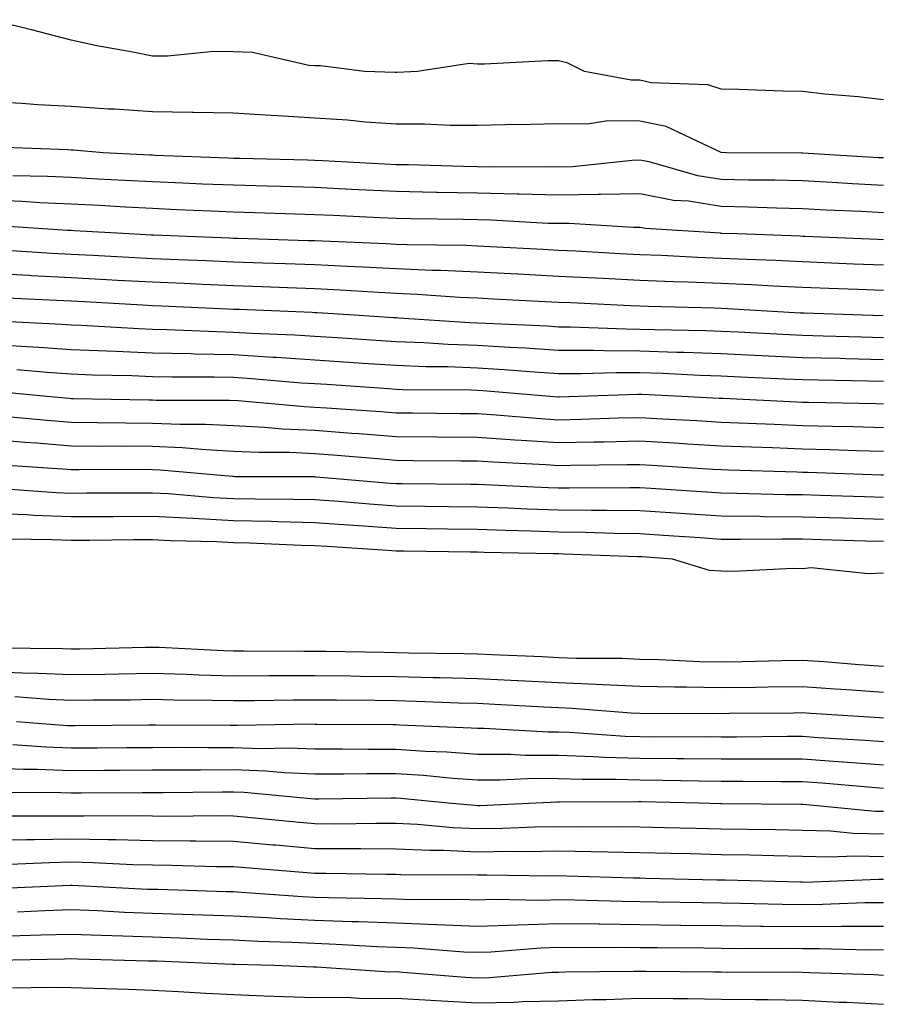
# Model space of a CAD drawing. Units: inches. Extents: x 926243 to 928883, y 7361258 to 7363898.
# Drawn here: x 927442 to 927548, y 7363427 to 7363548 of the extents above; entities that cross this region are included whole.
import ezdxf

# ---------------------------------------------------------------- set-up
doc = ezdxf.new("R2010")
doc.units = ezdxf.units.IN
doc.header["$MEASUREMENT"] = 0
doc.layers.add('Contour_92627361', color=7, linetype='Continuous', true_color=0xb2d263)

msp = doc.modelspace()

# ---------------------------------------------------------------- linework, layer by layer
at = {"layer": 'Contour_92627361'}
for points in [[(927548.05, 7363538.45, 3379), (927544.93, 7363538.8, 3379), (927540.83, 7363539.14, 3379), (927538.05, 7363539.44, 3379), (927535.63, 7363539.5, 3379), (927530.28, 7363539.69, 3379), (927528.05, 7363539.75, 3379), (927526.41, 7363540.28, 3379), (927519.43, 7363540.54, 3379), (927518.05, 7363540.83, 3379), (927516.97, 7363540.84, 3379), (927511.23, 7363541.92, 3379), (927509.1, 7363542.97, 3379), (927508.05, 7363543.24, 3379), (927506.73, 7363543.24, 3379), (927498.94, 7363542.81, 3379), (927498.05, 7363542.81, 3379), (927497.05, 7363542.92, 3379), (927490.7, 7363541.92, 3379), (927488.19, 7363541.78, 3379), (927488.05, 7363541.78, 3379), (927487.92, 7363541.79, 3379), (927484.14, 7363541.92, 3379), (927478.75, 7363542.62, 3379), (927478.05, 7363542.62, 3379), (927477.3, 7363542.67, 3379), (927470.36, 7363544.24, 3379), (927468.05, 7363544.35, 3379), (927465.6, 7363544.37, 3379), (927459.92, 7363543.79, 3379), (927458.05, 7363543.81, 3379), (927455.66, 7363544.31, 3379), (927451.2, 7363545.07, 3379), (927448.05, 7363545.79, 3379), (927443.17, 7363547.03, 3379), (927442.86, 7363547.11, 3379), (927438.05, 7363548.29, 3379)], [(927548.05, 7363531.28, 3380), (927547.44, 7363531.31, 3380), (927538.1, 7363531.87, 3380), (927538.05, 7363531.87, 3380), (927538, 7363531.87, 3380), (927528.7, 7363531.92, 3380), (927528.06, 7363531.93, 3380), (927528.04, 7363531.93, 3380), (927521.27, 7363535.14, 3380), (927518.05, 7363535.82, 3380), (927514.11, 7363535.86, 3380), (927511.56, 7363535.43, 3380), (927508.05, 7363535.47, 3380), (927504.58, 7363535.39, 3380), (927501.47, 7363535.34, 3380), (927498.05, 7363535.26, 3380), (927494.71, 7363535.26, 3380), (927491.56, 7363535.43, 3380), (927488.05, 7363535.43, 3380), (927484.28, 7363535.69, 3380), (927482.05, 7363535.92, 3380), (927478.05, 7363536.19, 3380), (927473.51, 7363536.46, 3380), (927472.63, 7363536.49, 3380), (927468.05, 7363536.78, 3380), (927463.11, 7363536.86, 3380), (927463, 7363536.87, 3380), (927458.05, 7363536.95, 3380), (927453.4, 7363537.27, 3380), (927452.66, 7363537.3, 3380), (927448.05, 7363537.61, 3380), (927443.96, 7363537.83, 3380), (927441.99, 7363537.98, 3380), (927438.05, 7363538.2, 3380)], [(927548.05, 7363527.9, 3381), (927544.24, 7363528.1, 3381), (927541.72, 7363528.26, 3381), (927538.05, 7363528.45, 3381), (927534.66, 7363528.53, 3381), (927531.43, 7363528.54, 3381), (927528.05, 7363528.61, 3381), (927525.19, 7363529.06, 3381), (927519.19, 7363530.78, 3381), (927518.05, 7363531, 3381), (927517.11, 7363530.98, 3381), (927509.77, 7363530.19, 3381), (927508.05, 7363530.16, 3381), (927506.34, 7363530.2, 3381), (927499.82, 7363530.15, 3381), (927498.05, 7363530.19, 3381), (927496.36, 7363530.23, 3381), (927489.56, 7363530.41, 3381), (927488.05, 7363530.44, 3381), (927486.64, 7363530.51, 3381), (927479.04, 7363530.93, 3381), (927478.05, 7363530.98, 3381), (927477.13, 7363531, 3381), (927468.78, 7363531.19, 3381), (927468.05, 7363531.21, 3381), (927467.37, 7363531.24, 3381), (927458.38, 7363531.59, 3381), (927458.05, 7363531.61, 3381), (927457.75, 7363531.62, 3381), (927451.98, 7363531.92, 3381), (927448.36, 7363532.23, 3381), (927448.05, 7363532.25, 3381), (927447.7, 7363532.27, 3381), (927438.71, 7363532.59, 3381)], [(927548.05, 7363524.53, 3382), (927545.3, 7363524.67, 3382), (927541, 7363524.87, 3382), (927538.05, 7363525.03, 3382), (927534.87, 7363525.1, 3382), (927531.37, 7363525.24, 3382), (927528.05, 7363525.31, 3382), (927524.03, 7363525.94, 3382), (927522.19, 7363526.05, 3382), (927518.05, 7363526.87, 3382), (927513.22, 7363526.76, 3382), (927512.91, 7363526.78, 3382), (927508.05, 7363526.68, 3382), (927503.17, 7363526.8, 3382), (927502.94, 7363526.82, 3382), (927498.05, 7363526.93, 3382), (927493.15, 7363527.03, 3382), (927492.94, 7363527.03, 3382), (927488.05, 7363527.13, 3382), (927483.48, 7363527.36, 3382), (927482.56, 7363527.41, 3382), (927478.05, 7363527.64, 3382), (927473.88, 7363527.76, 3382), (927472.18, 7363527.79, 3382), (927468.05, 7363527.91, 3382), (927464.2, 7363528.07, 3382), (927461.8, 7363528.17, 3382), (927458.05, 7363528.32, 3382), (927454.64, 7363528.51, 3382), (927451.29, 7363528.68, 3382), (927448.05, 7363528.86, 3382), (927445.12, 7363528.99, 3382), (927440.89, 7363529.08, 3382)], [(927548.05, 7363521.21, 3383), (927547.36, 7363521.23, 3383), (927538.35, 7363521.62, 3383), (927538.05, 7363521.63, 3383), (927537.78, 7363521.65, 3383), (927530.08, 7363521.92, 3383), (927528.12, 7363521.99, 3383), (927528.05, 7363522, 3383), (927527.96, 7363522.01, 3383), (927518.73, 7363522.6, 3383), (927518.05, 7363522.73, 3383), (927517.26, 7363522.71, 3383), (927509.35, 7363523.23, 3383), (927508.05, 7363523.2, 3383), (927506.74, 7363523.23, 3383), (927499.75, 7363523.62, 3383), (927498.05, 7363523.66, 3383), (927496.27, 7363523.7, 3383), (927489.91, 7363523.78, 3383), (927488.05, 7363523.82, 3383), (927486.05, 7363523.92, 3383), (927480.31, 7363524.18, 3383), (927478.05, 7363524.29, 3383), (927475.61, 7363524.36, 3383), (927470.67, 7363524.54, 3383), (927468.05, 7363524.61, 3383), (927465.24, 7363524.73, 3383), (927461.04, 7363524.91, 3383), (927458.05, 7363525.04, 3383), (927454.75, 7363525.22, 3383), (927451.54, 7363525.41, 3383), (927448.05, 7363525.6, 3383), (927444.2, 7363525.77, 3383), (927442.04, 7363525.91, 3383), (927438.05, 7363526.09, 3383)], [(927548.05, 7363518.08, 3384), (927544.35, 7363518.22, 3384), (927541.63, 7363518.34, 3384), (927538.05, 7363518.48, 3384), (927534.77, 7363518.64, 3384), (927531.2, 7363518.76, 3384), (927528.05, 7363518.91, 3384), (927525.15, 7363519.02, 3384), (927520.71, 7363519.26, 3384), (927518.05, 7363519.37, 3384), (927515.62, 7363519.49, 3384), (927510.18, 7363519.79, 3384), (927508.05, 7363519.9, 3384), (927506.13, 7363520, 3384), (927499.63, 7363520.34, 3384), (927498.05, 7363520.42, 3384), (927496.62, 7363520.49, 3384), (927489.39, 7363520.58, 3384), (927488.05, 7363520.64, 3384), (927486.83, 7363520.7, 3384), (927478.95, 7363521.02, 3384), (927478.05, 7363521.06, 3384), (927477.22, 7363521.09, 3384), (927468.61, 7363521.36, 3384), (927468.05, 7363521.38, 3384), (927467.54, 7363521.4, 3384), (927458.2, 7363521.77, 3384), (927458.05, 7363521.77, 3384), (927457.91, 7363521.78, 3384), (927455.21, 7363521.92, 3384), (927448.44, 7363522.31, 3384), (927448.05, 7363522.34, 3384), (927447.62, 7363522.35, 3384), (927439.06, 7363522.93, 3384)], [(927548.05, 7363514.96, 3385), (927544.89, 7363515.08, 3385), (927541.33, 7363515.2, 3385), (927538.05, 7363515.33, 3385), (927534.47, 7363515.5, 3385), (927531.79, 7363515.66, 3385), (927528.05, 7363515.83, 3385), (927523.98, 7363515.99, 3385), (927522.17, 7363516.04, 3385), (927518.05, 7363516.2, 3385), (927513.54, 7363516.43, 3385), (927512.6, 7363516.47, 3385), (927508.05, 7363516.7, 3385), (927503.09, 7363516.96, 3385), (927503.01, 7363516.96, 3385), (927498.05, 7363517.22, 3385), (927493.55, 7363517.42, 3385), (927492.54, 7363517.43, 3385), (927488.05, 7363517.62, 3385), (927483.96, 7363517.83, 3385), (927482.06, 7363517.91, 3385), (927478.05, 7363518.12, 3385), (927474.38, 7363518.25, 3385), (927471.63, 7363518.34, 3385), (927468.05, 7363518.47, 3385), (927464.73, 7363518.61, 3385), (927461.23, 7363518.74, 3385), (927458.05, 7363518.88, 3385), (927455.16, 7363519.03, 3385), (927450.71, 7363519.26, 3385), (927448.05, 7363519.41, 3385), (927445.66, 7363519.53, 3385), (927440.1, 7363519.88, 3385)], [(927547.98, 7363511.85, 3386), (927545.45, 7363511.92, 3386), (927538.29, 7363512.16, 3386), (927538.05, 7363512.17, 3386), (927537.79, 7363512.18, 3386), (927528.85, 7363512.72, 3386), (927528.05, 7363512.76, 3386), (927527.18, 7363512.79, 3386), (927519.11, 7363512.98, 3386), (927518.05, 7363513.03, 3386), (927516.88, 7363513.09, 3386), (927509.56, 7363513.43, 3386), (927508.05, 7363513.5, 3386), (927506.38, 7363513.59, 3386), (927500.04, 7363513.9, 3386), (927498.05, 7363514.01, 3386), (927495.86, 7363514.11, 3386), (927490.62, 7363514.49, 3386), (927488.05, 7363514.6, 3386), (927485.22, 7363514.75, 3386), (927481.15, 7363515.01, 3386), (927478.05, 7363515.17, 3386), (927474.67, 7363515.3, 3386), (927471.55, 7363515.42, 3386), (927468.05, 7363515.55, 3386), (927464.26, 7363515.71, 3386), (927461.95, 7363515.82, 3386), (927458.05, 7363515.98, 3386), (927453.76, 7363516.21, 3386), (927452.42, 7363516.29, 3386), (927448.05, 7363516.52, 3386), (927443.19, 7363516.79, 3386), (927442.93, 7363516.8, 3386), (927438.05, 7363517.06, 3386)], [(927548.05, 7363509.15, 3387), (927545.34, 7363509.21, 3387), (927540.62, 7363509.35, 3387), (927538.05, 7363509.41, 3387), (927535.66, 7363509.53, 3387), (927530.15, 7363509.82, 3387), (927528.05, 7363509.92, 3387), (927526.12, 7363509.99, 3387), (927519.85, 7363510.12, 3387), (927518.05, 7363510.18, 3387), (927516.32, 7363510.19, 3387), (927509.51, 7363510.46, 3387), (927508.05, 7363510.47, 3387), (927506.69, 7363510.56, 3387), (927499.08, 7363510.89, 3387), (927498.05, 7363510.95, 3387), (927497.12, 7363510.99, 3387), (927488.4, 7363511.58, 3387), (927488.05, 7363511.59, 3387), (927487.74, 7363511.61, 3387), (927482.88, 7363511.92, 3387), (927478.34, 7363512.22, 3387), (927478.05, 7363512.23, 3387), (927477.73, 7363512.24, 3387), (927468.73, 7363512.61, 3387), (927468.05, 7363512.63, 3387), (927467.31, 7363512.66, 3387), (927459.17, 7363513.04, 3387), (927458.05, 7363513.09, 3387), (927456.82, 7363513.15, 3387), (927449.69, 7363513.55, 3387), (927448.05, 7363513.64, 3387), (927446.23, 7363513.74, 3387), (927440.15, 7363514.03, 3387)], [(927548.05, 7363506.45, 3388), (927543.41, 7363506.56, 3388), (927542.7, 7363506.58, 3388), (927538.05, 7363506.69, 3388), (927533.06, 7363506.93, 3388), (927533.04, 7363506.93, 3388), (927528.05, 7363507.17, 3388), (927523.46, 7363507.34, 3388), (927522.62, 7363507.35, 3388), (927518.05, 7363507.51, 3388), (927513.66, 7363507.52, 3388), (927512.4, 7363507.57, 3388), (927508.05, 7363507.59, 3388), (927503.98, 7363507.85, 3388), (927502.03, 7363507.94, 3388), (927498.05, 7363508.19, 3388), (927494.45, 7363508.32, 3388), (927491.45, 7363508.52, 3388), (927488.05, 7363508.66, 3388), (927484.99, 7363508.86, 3388), (927480.84, 7363509.13, 3388), (927478.05, 7363509.31, 3388), (927475.6, 7363509.47, 3388), (927470.3, 7363509.68, 3388), (927468.05, 7363509.81, 3388), (927465.99, 7363509.86, 3388), (927459.83, 7363510.14, 3388), (927458.05, 7363510.18, 3388), (927456.38, 7363510.25, 3388), (927449.32, 7363510.65, 3388), (927448.05, 7363510.7, 3388), (927446.92, 7363510.78, 3388), (927438.79, 7363511.18, 3388)], [(927548.05, 7363503.76, 3389), (927546.17, 7363503.8, 3389), (927540.05, 7363503.91, 3389), (927538.05, 7363503.96, 3389), (927535.9, 7363504.07, 3389), (927530.44, 7363504.31, 3389), (927528.05, 7363504.43, 3389), (927525.45, 7363504.52, 3389), (927520.87, 7363504.74, 3389), (927518.05, 7363504.84, 3389), (927515.13, 7363504.85, 3389), (927510.83, 7363504.7, 3389), (927508.05, 7363504.71, 3389), (927505.07, 7363504.91, 3389), (927501.35, 7363505.21, 3389), (927498.05, 7363505.42, 3389), (927494.42, 7363505.56, 3389), (927491.71, 7363505.58, 3389), (927488.05, 7363505.73, 3389), (927483.97, 7363506, 3389), (927482.24, 7363506.12, 3389), (927478.05, 7363506.39, 3389), (927473.27, 7363506.7, 3389), (927472.86, 7363506.73, 3389), (927468.05, 7363507.03, 3389), (927463.27, 7363507.14, 3389), (927462.81, 7363507.16, 3389), (927458.05, 7363507.27, 3389), (927453.57, 7363507.44, 3389), (927452.46, 7363507.51, 3389), (927448.05, 7363507.68, 3389), (927444.09, 7363507.97, 3389), (927441.9, 7363508.07, 3389), (927438.05, 7363508.34, 3389)], [(927548.05, 7363500.99, 3390), (927547.14, 7363501.01, 3390), (927538.79, 7363501.18, 3390), (927538.05, 7363501.2, 3390), (927537.36, 7363501.23, 3390), (927528.31, 7363501.66, 3390), (927528.05, 7363501.67, 3390), (927527.81, 7363501.68, 3390), (927523.22, 7363501.92, 3390), (927518.29, 7363502.16, 3390), (927518.05, 7363502.16, 3390), (927517.81, 7363502.17, 3390), (927510.5, 7363501.92, 3390), (927508.13, 7363501.84, 3390), (927508.05, 7363501.84, 3390), (927507.97, 7363501.84, 3390), (927507.03, 7363501.92, 3390), (927498.74, 7363502.61, 3390), (927498.05, 7363502.65, 3390), (927497.29, 7363502.68, 3390), (927488.89, 7363502.76, 3390), (927488.05, 7363502.8, 3390), (927487.11, 7363502.86, 3390), (927479.51, 7363503.38, 3390), (927478.05, 7363503.47, 3390), (927476.39, 7363503.58, 3390), (927470.24, 7363504.11, 3390), (927468.05, 7363504.24, 3390), (927465.67, 7363504.3, 3390), (927460.43, 7363504.31, 3390), (927458.05, 7363504.36, 3390), (927455.51, 7363504.46, 3390), (927450.68, 7363504.55, 3390), (927448.05, 7363504.65, 3390), (927445.1, 7363504.87, 3390), (927441.36, 7363505.22, 3390)], [(927548.05, 7363498.07, 3391), (927544.3, 7363498.17, 3391), (927541.75, 7363498.22, 3391), (927538.05, 7363498.32, 3391), (927534.59, 7363498.46, 3391), (927531.36, 7363498.61, 3391), (927528.05, 7363498.74, 3391), (927525.05, 7363498.92, 3391), (927520.83, 7363499.14, 3391), (927518.05, 7363499.3, 3391), (927515.37, 7363499.24, 3391), (927510.88, 7363499.09, 3391), (927508.05, 7363499.02, 3391), (927505.33, 7363499.2, 3391), (927500.35, 7363499.62, 3391), (927498.05, 7363499.78, 3391), (927495.93, 7363499.8, 3391), (927490.11, 7363499.86, 3391), (927488.05, 7363499.88, 3391), (927486.16, 7363500.03, 3391), (927479.5, 7363500.47, 3391), (927478.05, 7363500.58, 3391), (927476.77, 7363500.64, 3391), (927468.59, 7363501.38, 3391), (927467.56, 7363501.43, 3391), (927458.53, 7363501.44, 3391), (927458.05, 7363501.46, 3391), (927457.6, 7363501.47, 3391), (927448.33, 7363501.64, 3391), (927448.05, 7363501.64, 3391), (927447.79, 7363501.66, 3391), (927445.06, 7363501.92, 3391), (927438.66, 7363502.53, 3391)], [(927548.05, 7363495.15, 3392), (927544.73, 7363495.24, 3392), (927541.48, 7363495.35, 3392), (927538.05, 7363495.45, 3392), (927534.38, 7363495.59, 3392), (927531.8, 7363495.67, 3392), (927528.05, 7363495.81, 3392), (927523.91, 7363496.06, 3392), (927522.3, 7363496.17, 3392), (927518.05, 7363496.41, 3392), (927513.65, 7363496.32, 3392), (927512.44, 7363496.31, 3392), (927508.05, 7363496.21, 3392), (927503.46, 7363496.51, 3392), (927502.68, 7363496.55, 3392), (927498.05, 7363496.86, 3392), (927493.05, 7363496.91, 3392), (927488.05, 7363496.96, 3392), (927483.45, 7363497.32, 3392), (927482.59, 7363497.38, 3392), (927478.05, 7363497.73, 3392), (927474.04, 7363497.91, 3392), (927471.87, 7363498.1, 3392), (927468.05, 7363498.29, 3392), (927464.58, 7363498.46, 3392), (927461.51, 7363498.46, 3392), (927458.05, 7363498.61, 3392), (927454.77, 7363498.64, 3392), (927451.27, 7363498.7, 3392), (927448.05, 7363498.73, 3392), (927445.1, 7363498.97, 3392), (927440.58, 7363499.39, 3392)], [(927548.05, 7363492.23, 3393), (927547.74, 7363492.23, 3393), (927538.68, 7363492.55, 3393), (927538.05, 7363492.57, 3393), (927537.38, 7363492.59, 3393), (927528.98, 7363492.85, 3393), (927528.05, 7363492.88, 3393), (927527.02, 7363492.95, 3393), (927519.57, 7363493.44, 3393), (927518.05, 7363493.53, 3393), (927516.47, 7363493.5, 3393), (927509.56, 7363493.44, 3393), (927508.05, 7363493.4, 3393), (927506.46, 7363493.51, 3393), (927499.95, 7363493.82, 3393), (927498.05, 7363493.95, 3393), (927496, 7363493.97, 3393), (927490.15, 7363494.02, 3393), (927488.05, 7363494.04, 3393), (927485.75, 7363494.23, 3393), (927480.79, 7363494.66, 3393), (927478.05, 7363494.87, 3393), (927474.96, 7363495.01, 3393), (927471.15, 7363495.02, 3393), (927468.05, 7363495.17, 3393), (927464.63, 7363495.34, 3393), (927461.73, 7363495.6, 3393), (927458.05, 7363495.76, 3393), (927454.18, 7363495.79, 3393), (927451.91, 7363495.78, 3393), (927448.05, 7363495.82, 3393), (927443.82, 7363496.16, 3393), (927442.38, 7363496.25, 3393), (927438.05, 7363496.61, 3393)], [(927548.05, 7363489.49, 3394), (927545.69, 7363489.56, 3394), (927540.23, 7363489.74, 3394), (927538.05, 7363489.81, 3394), (927535.96, 7363489.83, 3394), (927529.97, 7363490, 3394), (927528.05, 7363490.02, 3394), (927526.27, 7363490.14, 3394), (927519.39, 7363490.58, 3394), (927518.05, 7363490.67, 3394), (927516.82, 7363490.69, 3394), (927509.34, 7363490.63, 3394), (927508.05, 7363490.64, 3394), (927506.81, 7363490.68, 3394), (927498.92, 7363491.05, 3394), (927498.05, 7363491.08, 3394), (927497.22, 7363491.09, 3394), (927488.81, 7363491.16, 3394), (927488.05, 7363491.17, 3394), (927487.35, 7363491.22, 3394), (927479.2, 7363491.92, 3394), (927478.14, 7363492.01, 3394), (927478.05, 7363492.02, 3394), (927477.94, 7363492.03, 3394), (927468.18, 7363492.05, 3394), (927468.05, 7363492.06, 3394), (927467.9, 7363492.06, 3394), (927459, 7363492.87, 3394), (927458.05, 7363492.91, 3394), (927457.05, 7363492.92, 3394), (927449.03, 7363492.89, 3394), (927448.05, 7363492.9, 3394), (927446.98, 7363492.99, 3394), (927439.62, 7363493.49, 3394)], [(927548.05, 7363486.77, 3395), (927543.06, 7363486.93, 3395), (927543.04, 7363486.93, 3395), (927538.05, 7363487.09, 3395), (927533.26, 7363487.13, 3395), (927532.83, 7363487.14, 3395), (927528.05, 7363487.18, 3395), (927523.61, 7363487.48, 3395), (927522.42, 7363487.55, 3395), (927518.05, 7363487.85, 3395), (927514.04, 7363487.9, 3395), (927512.08, 7363487.89, 3395), (927508.05, 7363487.94, 3395), (927504.2, 7363488.07, 3395), (927501.79, 7363488.18, 3395), (927498.05, 7363488.31, 3395), (927494.48, 7363488.35, 3395), (927491.59, 7363488.38, 3395), (927488.05, 7363488.42, 3395), (927484.78, 7363488.65, 3395), (927480.99, 7363488.98, 3395), (927478.05, 7363489.2, 3395), (927475.39, 7363489.26, 3395), (927470.7, 7363489.27, 3395), (927468.05, 7363489.33, 3395), (927465.59, 7363489.46, 3395), (927460.04, 7363489.93, 3395), (927458.05, 7363490.04, 3395), (927456.16, 7363490.03, 3395), (927449.96, 7363490.01, 3395), (927448.05, 7363490, 3395), (927446.2, 7363490.07, 3395), (927439.43, 7363490.54, 3395)], [(927548.05, 7363484.06, 3396), (927545.84, 7363484.13, 3396), (927540.42, 7363484.29, 3396), (927538.05, 7363484.37, 3396), (927535.58, 7363484.38, 3396), (927530.45, 7363484.32, 3396), (927528.05, 7363484.34, 3396), (927525.46, 7363484.51, 3396), (927520.96, 7363484.83, 3396), (927518.05, 7363485.03, 3396), (927514.9, 7363485.07, 3396), (927511.33, 7363485.2, 3396), (927508.05, 7363485.24, 3396), (927504.62, 7363485.35, 3396), (927501.55, 7363485.42, 3396), (927498.05, 7363485.54, 3396), (927494.39, 7363485.58, 3396), (927491.75, 7363485.62, 3396), (927488.05, 7363485.66, 3396), (927484.02, 7363485.95, 3396), (927482.2, 7363486.07, 3396), (927478.05, 7363486.37, 3396), (927473.48, 7363486.49, 3396), (927472.65, 7363486.52, 3396), (927468.05, 7363486.63, 3396), (927463.08, 7363486.89, 3396), (927463.02, 7363486.89, 3396), (927458.05, 7363487.16, 3396), (927453.26, 7363487.13, 3396), (927452.84, 7363487.13, 3396), (927448.05, 7363487.1, 3396), (927443.42, 7363487.29, 3396), (927442.63, 7363487.34, 3396), (927438.05, 7363487.54, 3396)], [(927548.05, 7363480.18, 3397), (927546.2, 7363480.08, 3397), (927539.15, 7363480.82, 3397), (927538.05, 7363480.73, 3397), (927536.88, 7363480.75, 3397), (927529.58, 7363480.39, 3397), (927528.05, 7363480.41, 3397), (927526.62, 7363480.49, 3397), (927522.06, 7363481.92, 3397), (927518.31, 7363482.18, 3397), (927518.05, 7363482.2, 3397), (927517.77, 7363482.2, 3397), (927508.66, 7363482.53, 3397), (927508.05, 7363482.54, 3397), (927507.41, 7363482.56, 3397), (927498.87, 7363482.74, 3397), (927498.05, 7363482.76, 3397), (927497.2, 7363482.77, 3397), (927489.02, 7363482.89, 3397), (927488.05, 7363482.9, 3397), (927486.99, 7363482.98, 3397), (927479.57, 7363483.44, 3397), (927478.05, 7363483.55, 3397), (927476.38, 7363483.59, 3397), (927470.01, 7363483.88, 3397), (927468.05, 7363483.93, 3397), (927465.94, 7363484.04, 3397), (927460.29, 7363484.16, 3397), (927458.05, 7363484.28, 3397), (927455.71, 7363484.27, 3397), (927450.34, 7363484.21, 3397), (927448.05, 7363484.19, 3397), (927445.68, 7363484.29, 3397), (927440.5, 7363484.37, 3397)], [(927438.98, 7363470.99, 3397), (927447.03, 7363470.9, 3397), (927448.05, 7363470.86, 3397), (927449.09, 7363470.87, 3397), (927457.21, 7363471.08, 3397), (927458.05, 7363471.09, 3397), (927458.9, 7363471.07, 3397), (927466.79, 7363470.66, 3397), (927468.05, 7363470.63, 3397), (927469.34, 7363470.63, 3397), (927476.69, 7363470.57, 3397), (927478.05, 7363470.57, 3397), (927479.41, 7363470.56, 3397), (927486.58, 7363470.45, 3397), (927488.05, 7363470.43, 3397), (927489.58, 7363470.39, 3397), (927496.41, 7363470.28, 3397), (927498.05, 7363470.24, 3397), (927499.82, 7363470.15, 3397), (927506.04, 7363469.91, 3397), (927508.05, 7363469.81, 3397), (927510.25, 7363469.72, 3397), (927515.83, 7363469.7, 3397), (927518.05, 7363469.6, 3397), (927520.42, 7363469.55, 3397), (927525.45, 7363469.32, 3397), (927528.05, 7363469.27, 3397), (927530.65, 7363469.32, 3397), (927535.56, 7363469.43, 3397), (927538.05, 7363469.48, 3397), (927540.68, 7363469.29, 3397), (927545.06, 7363468.93, 3397), (927548.05, 7363468.72, 3397)], [(927438.05, 7363468.08, 3396), (927442.07, 7363467.9, 3396), (927444.01, 7363467.88, 3396), (927448.05, 7363467.69, 3396), (927452.21, 7363467.76, 3396), (927453.93, 7363467.8, 3396), (927458.05, 7363467.87, 3396), (927462.21, 7363467.76, 3396), (927463.8, 7363467.67, 3396), (927468.05, 7363467.56, 3396), (927472.39, 7363467.58, 3396), (927473.69, 7363467.57, 3396), (927478.05, 7363467.59, 3396), (927482.43, 7363467.54, 3396), (927483.65, 7363467.52, 3396), (927488.05, 7363467.47, 3396), (927492.63, 7363467.34, 3396), (927493.46, 7363467.33, 3396), (927498.05, 7363467.21, 3396), (927503, 7363466.97, 3396), (927503.09, 7363466.97, 3396), (927508.05, 7363466.72, 3396), (927512.66, 7363466.53, 3396), (927513.5, 7363466.47, 3396), (927518.05, 7363466.27, 3396), (927522.3, 7363466.18, 3396), (927523.79, 7363466.18, 3396), (927528.05, 7363466.09, 3396), (927532.29, 7363466.16, 3396), (927533.79, 7363466.18, 3396), (927538.05, 7363466.25, 3396), (927542.09, 7363465.96, 3396), (927544.14, 7363465.83, 3396), (927548.05, 7363465.55, 3396)], [(927441.12, 7363464.99, 3395), (927445.31, 7363464.66, 3395), (927448.05, 7363464.53, 3395), (927450.71, 7363464.57, 3395), (927455.36, 7363464.61, 3395), (927458.05, 7363464.66, 3395), (927460.71, 7363464.58, 3395), (927465.41, 7363464.56, 3395), (927468.05, 7363464.49, 3395), (927470.63, 7363464.5, 3395), (927475.38, 7363464.59, 3395), (927478.05, 7363464.61, 3395), (927480.71, 7363464.58, 3395), (927485.43, 7363464.53, 3395), (927488.05, 7363464.51, 3395), (927490.57, 7363464.44, 3395), (927495.73, 7363464.24, 3395), (927498.05, 7363464.18, 3395), (927500.2, 7363464.07, 3395), (927506.25, 7363463.72, 3395), (927508.05, 7363463.63, 3395), (927509.7, 7363463.57, 3395), (927516.99, 7363462.98, 3395), (927518.05, 7363462.93, 3395), (927519.04, 7363462.91, 3395), (927527.04, 7363462.93, 3395), (927528.05, 7363462.91, 3395), (927529.06, 7363462.93, 3395), (927536.96, 7363463.01, 3395), (927538.05, 7363463.03, 3395), (927539.08, 7363462.95, 3395), (927547.55, 7363462.42, 3395), (927548.05, 7363462.39, 3395)], [(927441.34, 7363461.92, 3394), (927447.59, 7363461.45, 3394), (927448.05, 7363461.44, 3394), (927448.53, 7363461.44, 3394), (927457.63, 7363461.51, 3394), (927458.46, 7363461.51, 3394), (927467.61, 7363461.47, 3394), (927468.05, 7363461.48, 3394), (927468.51, 7363461.46, 3394), (927477.76, 7363461.63, 3394), (927478.05, 7363461.61, 3394), (927478.35, 7363461.61, 3394), (927487.66, 7363461.54, 3394), (927488.05, 7363461.54, 3394), (927488.46, 7363461.51, 3394), (927497.29, 7363461.16, 3394), (927498.05, 7363461.1, 3394), (927498.87, 7363461.1, 3394), (927506.78, 7363460.65, 3394), (927508.05, 7363460.65, 3394), (927509.37, 7363460.6, 3394), (927516.25, 7363460.12, 3394), (927518.05, 7363460.07, 3394), (927519.92, 7363460.05, 3394), (927526.19, 7363460.06, 3394), (927528.05, 7363460.04, 3394), (927529.93, 7363460.04, 3394), (927536.23, 7363460.1, 3394), (927538.05, 7363460.1, 3394), (927540.01, 7363459.96, 3394), (927545.77, 7363459.64, 3394), (927548.05, 7363459.47, 3394)], [(927440.88, 7363459.09, 3393), (927444.92, 7363458.79, 3393), (927448.05, 7363458.67, 3393), (927451.28, 7363458.69, 3393), (927454.85, 7363458.72, 3393), (927458.05, 7363458.74, 3393), (927461.22, 7363458.75, 3393), (927464.86, 7363458.73, 3393), (927468.05, 7363458.74, 3393), (927471.35, 7363458.62, 3393), (927474.81, 7363458.68, 3393), (927478.05, 7363458.55, 3393), (927481.41, 7363458.56, 3393), (927484.66, 7363458.53, 3393), (927488.05, 7363458.53, 3393), (927491.68, 7363458.29, 3393), (927494.31, 7363458.19, 3393), (927498.05, 7363457.92, 3393), (927502.07, 7363457.9, 3393), (927503.92, 7363457.8, 3393), (927508.05, 7363457.78, 3393), (927512.34, 7363457.63, 3393), (927513.67, 7363457.54, 3393), (927518.05, 7363457.4, 3393), (927522.61, 7363457.36, 3393), (927523.49, 7363457.36, 3393), (927528.05, 7363457.31, 3393), (927532.65, 7363457.32, 3393), (927533.46, 7363457.32, 3393), (927538.05, 7363457.33, 3393), (927543, 7363456.97, 3393), (927543.09, 7363456.96, 3393), (927548.05, 7363456.59, 3393)], [(927438.05, 7363456.24, 3392), (927442.2, 7363456.07, 3392), (927443.91, 7363456.06, 3392), (927448.05, 7363455.91, 3392), (927452.06, 7363455.93, 3392), (927454.03, 7363455.94, 3392), (927458.05, 7363455.97, 3392), (927462.11, 7363455.98, 3392), (927463.97, 7363455.99, 3392), (927468.05, 7363456, 3392), (927471.99, 7363455.86, 3392), (927474.33, 7363455.63, 3392), (927478.05, 7363455.48, 3392), (927481.62, 7363455.49, 3392), (927484.45, 7363455.52, 3392), (927488.05, 7363455.53, 3392), (927491.43, 7363455.31, 3392), (927495.02, 7363454.95, 3392), (927498.05, 7363454.74, 3392), (927500.86, 7363454.73, 3392), (927505.05, 7363454.93, 3392), (927508.05, 7363454.91, 3392), (927510.95, 7363454.82, 3392), (927515.13, 7363454.83, 3392), (927518.05, 7363454.74, 3392), (927520.84, 7363454.72, 3392), (927525.35, 7363454.61, 3392), (927528.05, 7363454.59, 3392), (927530.72, 7363454.59, 3392), (927535.42, 7363454.55, 3392), (927538.05, 7363454.55, 3392), (927540.51, 7363454.38, 3392), (927546.11, 7363453.87, 3392), (927548.05, 7363453.72, 3392)], [(927439.34, 7363453.22, 3391), (927446.78, 7363453.19, 3391), (927448.05, 7363453.14, 3391), (927449.28, 7363453.15, 3391), (927456.78, 7363453.19, 3391), (927458.05, 7363453.2, 3391), (927459.33, 7363453.2, 3391), (927466.7, 7363453.27, 3391), (927468.05, 7363453.27, 3391), (927469.35, 7363453.22, 3391), (927477.54, 7363452.44, 3391), (927478.05, 7363452.41, 3391), (927478.54, 7363452.41, 3391), (927487.44, 7363452.53, 3391), (927488.05, 7363452.53, 3391), (927488.62, 7363452.49, 3391), (927494.45, 7363451.92, 3391), (927497.74, 7363451.61, 3391), (927498.05, 7363451.6, 3391), (927498.37, 7363451.6, 3391), (927505.27, 7363451.92, 3391), (927507.92, 7363452.05, 3391), (927508.05, 7363452.05, 3391), (927508.17, 7363452.04, 3391), (927517.88, 7363452.09, 3391), (927518.05, 7363452.08, 3391), (927518.21, 7363452.08, 3391), (927525.34, 7363451.92, 3391), (927527.98, 7363451.85, 3391), (927528.05, 7363451.85, 3391), (927528.12, 7363451.85, 3391), (927537.89, 7363451.77, 3391), (927538.21, 7363451.76, 3391), (927547.03, 7363450.9, 3391), (927548.05, 7363450.88, 3391)], [(927439.65, 7363450.33, 3390), (927446.43, 7363450.3, 3390), (927448.05, 7363450.33, 3390), (927449.67, 7363450.3, 3390), (927456.47, 7363450.34, 3390), (927458.05, 7363450.3, 3390), (927459.68, 7363450.29, 3390), (927466.48, 7363450.35, 3390), (927468.05, 7363450.33, 3390), (927469.8, 7363450.17, 3390), (927475.7, 7363449.57, 3390), (927478.05, 7363449.36, 3390), (927480.62, 7363449.35, 3390), (927485.55, 7363449.42, 3390), (927488.05, 7363449.41, 3390), (927490.68, 7363449.29, 3390), (927495.01, 7363448.88, 3390), (927498.05, 7363448.75, 3390), (927501.17, 7363448.8, 3390), (927505.11, 7363448.98, 3390), (927508.05, 7363449.02, 3390), (927510.98, 7363448.98, 3390), (927515.13, 7363449.01, 3390), (927518.05, 7363448.96, 3390), (927521.08, 7363448.89, 3390), (927524.92, 7363448.79, 3390), (927528.05, 7363448.71, 3390), (927531.31, 7363448.66, 3390), (927534.76, 7363448.63, 3390), (927538.05, 7363448.57, 3390), (927541.51, 7363448.46, 3390), (927544.32, 7363448.19, 3390), (927548.05, 7363448.09, 3390)], [(927438.05, 7363447.31, 3389), (927442.57, 7363447.4, 3389), (927443.53, 7363447.4, 3389), (927448.05, 7363447.49, 3389), (927452.58, 7363447.39, 3389), (927453.53, 7363447.4, 3389), (927458.05, 7363447.29, 3389), (927462.72, 7363447.25, 3389), (927463.38, 7363447.25, 3389), (927468.05, 7363447.2, 3389), (927472.89, 7363446.76, 3389), (927473.23, 7363446.74, 3389), (927478.05, 7363446.31, 3389), (927482.43, 7363446.3, 3389), (927483.69, 7363446.28, 3389), (927488.05, 7363446.27, 3389), (927492.2, 7363446.07, 3389), (927493.89, 7363446.08, 3389), (927498.05, 7363445.9, 3389), (927502.09, 7363445.96, 3389), (927504.04, 7363445.93, 3389), (927508.05, 7363445.99, 3389), (927512.07, 7363445.94, 3389), (927514.09, 7363445.87, 3389), (927518.05, 7363445.82, 3389), (927521.85, 7363445.73, 3389), (927524.3, 7363445.67, 3389), (927528.05, 7363445.57, 3389), (927531.64, 7363445.51, 3389), (927534.53, 7363445.44, 3389), (927538.05, 7363445.37, 3389), (927541.4, 7363445.27, 3389), (927544.57, 7363445.4, 3389), (927548.05, 7363445.31, 3389)], [(927440.51, 7363444.38, 3388), (927445.38, 7363444.59, 3388), (927448.05, 7363444.64, 3388), (927450.72, 7363444.59, 3388), (927455.63, 7363444.34, 3388), (927458.05, 7363444.28, 3388), (927460.39, 7363444.26, 3388), (927465.87, 7363444.1, 3388), (927468.05, 7363444.07, 3388), (927470.02, 7363443.9, 3388), (927476.58, 7363443.39, 3388), (927478.05, 7363443.26, 3388), (927479.39, 7363443.26, 3388), (927486.85, 7363443.12, 3388), (927488.05, 7363443.12, 3388), (927489.19, 7363443.07, 3388), (927496.86, 7363443.11, 3388), (927498.05, 7363443.06, 3388), (927499.2, 7363443.07, 3388), (927507.02, 7363442.95, 3388), (927508.05, 7363442.96, 3388), (927509.08, 7363442.95, 3388), (927517.29, 7363442.68, 3388), (927518.05, 7363442.67, 3388), (927518.78, 7363442.65, 3388), (927527.52, 7363442.45, 3388), (927528.05, 7363442.44, 3388), (927528.56, 7363442.43, 3388), (927537.78, 7363442.19, 3388), (927538.05, 7363442.18, 3388), (927538.3, 7363442.17, 3388), (927547.43, 7363442.54, 3388), (927548.05, 7363442.53, 3388)], [(927438.6, 7363441.37, 3387), (927447.92, 7363441.79, 3387), (927448.05, 7363441.79, 3387), (927448.18, 7363441.79, 3387), (927457.44, 7363441.31, 3387), (927458.05, 7363441.29, 3387), (927458.7, 7363441.27, 3387), (927467.15, 7363441.02, 3387), (927468.05, 7363440.99, 3387), (927469.03, 7363440.94, 3387), (927476.53, 7363440.4, 3387), (927478.05, 7363440.32, 3387), (927479.71, 7363440.26, 3387), (927486.28, 7363440.15, 3387), (927488.05, 7363440.09, 3387), (927489.95, 7363440.02, 3387), (927496.18, 7363440.05, 3387), (927498.05, 7363439.98, 3387), (927499.92, 7363440.04, 3387), (927506.07, 7363439.94, 3387), (927508.05, 7363440, 3387), (927509.99, 7363439.98, 3387), (927515.93, 7363439.8, 3387), (927518.05, 7363439.77, 3387), (927520.23, 7363439.74, 3387), (927525.76, 7363439.63, 3387), (927528.05, 7363439.59, 3387), (927530.4, 7363439.57, 3387), (927535.58, 7363439.45, 3387), (927538.05, 7363439.42, 3387), (927540.53, 7363439.44, 3387), (927545.76, 7363439.63, 3387), (927548.05, 7363439.65, 3387)], [(927441.45, 7363438.52, 3386), (927444.8, 7363438.68, 3386), (927448.05, 7363438.78, 3386), (927451.32, 7363438.65, 3386), (927454.61, 7363438.48, 3386), (927458.05, 7363438.35, 3386), (927461.75, 7363438.22, 3386), (927464.28, 7363438.15, 3386), (927468.05, 7363438.02, 3386), (927472.17, 7363437.8, 3386), (927473.81, 7363437.68, 3386), (927478.05, 7363437.47, 3386), (927482.66, 7363437.31, 3386), (927483.43, 7363437.3, 3386), (927488.05, 7363437.13, 3386), (927493.02, 7363436.95, 3386), (927493.08, 7363436.95, 3386), (927498.05, 7363436.75, 3386), (927503.05, 7363436.92, 3386), (927508.05, 7363437.08, 3386), (927512.95, 7363437.02, 3386), (927513.14, 7363437.01, 3386), (927518.05, 7363436.95, 3386), (927523.01, 7363436.88, 3386), (927523.09, 7363436.88, 3386), (927528.05, 7363436.81, 3386), (927532.88, 7363436.75, 3386), (927533.22, 7363436.75, 3386), (927538.05, 7363436.71, 3386), (927542.86, 7363436.73, 3386), (927543.25, 7363436.72, 3386), (927548.05, 7363436.75, 3386)], [(927438.05, 7363435.49, 3385), (927441.73, 7363435.6, 3385), (927444.32, 7363435.65, 3385), (927448.05, 7363435.76, 3385), (927451.75, 7363435.62, 3385), (927454.42, 7363435.55, 3385), (927458.05, 7363435.41, 3385), (927461.42, 7363435.29, 3385), (927464.82, 7363435.15, 3385), (927468.05, 7363435.04, 3385), (927471.02, 7363434.89, 3385), (927475.2, 7363434.77, 3385), (927478.05, 7363434.63, 3385), (927480.66, 7363434.53, 3385), (927485.72, 7363434.25, 3385), (927488.05, 7363434.17, 3385), (927490.22, 7363434.09, 3385), (927496.38, 7363433.59, 3385), (927498.05, 7363433.53, 3385), (927499.71, 7363433.58, 3385), (927505.89, 7363434.09, 3385), (927508.05, 7363434.15, 3385), (927510.25, 7363434.12, 3385), (927515.81, 7363434.16, 3385), (927518.05, 7363434.13, 3385), (927520.23, 7363434.1, 3385), (927525.92, 7363434.05, 3385), (927528.05, 7363434.02, 3385), (927530.13, 7363434, 3385), (927535.96, 7363434.01, 3385), (927538.05, 7363433.99, 3385), (927540.13, 7363434, 3385), (927546.14, 7363433.83, 3385), (927548.05, 7363433.85, 3385)], [(927438.7, 7363432.57, 3384), (927447.25, 7363432.72, 3384), (927448.05, 7363432.75, 3384), (927448.85, 7363432.72, 3384), (927457.48, 7363432.49, 3384), (927458.05, 7363432.47, 3384), (927458.58, 7363432.45, 3384), (927467.9, 7363432.07, 3384), (927468.05, 7363432.06, 3384), (927468.19, 7363432.06, 3384), (927472.98, 7363431.92, 3384), (927477.87, 7363431.74, 3384), (927478.05, 7363431.73, 3384), (927478.24, 7363431.73, 3384), (927487.26, 7363431.13, 3384), (927488.05, 7363431.14, 3384), (927488.88, 7363431.09, 3384), (927496.59, 7363430.46, 3384), (927498.05, 7363430.38, 3384), (927499.56, 7363430.4, 3384), (927507.2, 7363431.07, 3384), (927508.05, 7363431.08, 3384), (927508.86, 7363431.11, 3384), (927517.31, 7363431.18, 3384), (927518.05, 7363431.2, 3384), (927518.78, 7363431.19, 3384), (927527.24, 7363431.11, 3384), (927528.05, 7363431.1, 3384), (927528.88, 7363431.09, 3384), (927537.23, 7363431.1, 3384), (927538.05, 7363431.09, 3384), (927538.92, 7363431.04, 3384), (927546.91, 7363430.78, 3384), (927548.05, 7363430.71, 3384)], [(927440.82, 7363429.14, 3383), (927445.37, 7363429.24, 3383), (927448.05, 7363429.2, 3383), (927450.86, 7363429.11, 3383), (927455.1, 7363428.97, 3383), (927458.05, 7363428.88, 3383), (927461.28, 7363428.69, 3383), (927464.64, 7363428.51, 3383), (927468.05, 7363428.31, 3383), (927471.8, 7363428.17, 3383), (927474.21, 7363428.08, 3383), (927478.05, 7363427.94, 3383), (927481.99, 7363427.98, 3383), (927483.97, 7363427.85, 3383), (927488.05, 7363427.88, 3383), (927492.32, 7363427.65, 3383), (927493.67, 7363427.54, 3383), (927498.05, 7363427.32, 3383), (927502.58, 7363427.39, 3383), (927503.61, 7363427.48, 3383), (927508.05, 7363427.55, 3383), (927512.25, 7363427.72, 3383), (927513.86, 7363427.73, 3383), (927518.05, 7363427.89, 3383), (927522.13, 7363427.84, 3383), (927523.95, 7363427.82, 3383), (927528.05, 7363427.76, 3383), (927532.27, 7363427.7, 3383), (927533.84, 7363427.71, 3383), (927538.05, 7363427.64, 3383), (927542.57, 7363427.4, 3383), (927543.5, 7363427.37, 3383), (927548.05, 7363427.12, 3383)]]:
    msp.add_polyline3d(points, dxfattribs=at)

doc.saveas('drawing.dxf')
